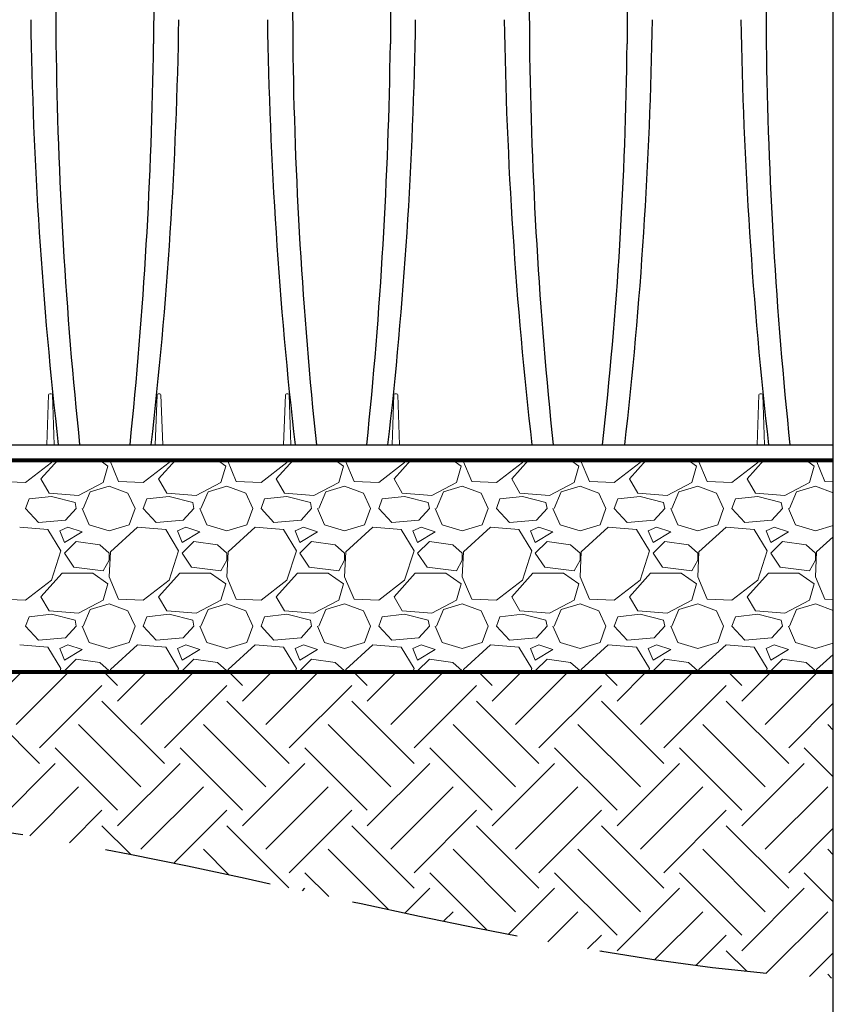
# Paper-space layout 'Layout1' of a CAD drawing. Units: inches. Extents: x 0 to 35.4, y -1.1 to 23.5.
# Drawn here: x 14.8 to 16.1, y 18.3 to 19.8 of the extents above; entities that cross this region are included whole.
import ezdxf

# ---------------------------------------------------------------- set-up
doc = ezdxf.new("R2010")
doc.units = ezdxf.units.IN
doc.header["$MEASUREMENT"] = 0
doc.linetypes.add('HIDDEN', pattern=[0.375, 0.25, -0.125])
doc.layers.add('0-BEDDING', color=7, linetype='Continuous', lineweight=5)
doc.layers.add('0-HATCH BORDERS', color=7, linetype='Continuous', lineweight=80)
doc.layers.add('0-EARTH', color=36, linetype='Continuous')
doc.layers.add('45in Chamber', color=7, linetype='Continuous')
doc.layers.add('Viewport', color=3, linetype='HIDDEN', plot=False)

psp = doc.layouts.get("Layout1")

# ---------------------------------------------------------------- linework, layer by layer
at = {"layer": '0-BEDDING', "linetype": 'Continuous'}
for p, q in [((14.8557571, 19.1240651), (14.8942571, 19.1538151)), ((14.8785071, 19.1293151), (14.9034743, 19.1570565)), ((14.8942571, 19.1538151), (14.8952944, 19.1570565)), ((14.9659917, 19.1570565), (14.9782571, 19.1485651)), ((14.9808528, 19.1570565), (14.9940071, 19.1258152)), ((15.0307571, 19.1240651), (15.0692571, 19.1538151)), ((15.0535071, 19.1293151), (15.0784743, 19.1570565)), ((15.0692571, 19.1538151), (15.0702944, 19.1570565)), ((15.1409917, 19.1570565), (15.1532571, 19.1485651)), ((15.1558528, 19.1570565), (15.1690071, 19.1258152)), ((15.2057571, 19.1240651), (15.2442571, 19.1538151)), ((15.2285071, 19.1293151), (15.2534743, 19.1570565)), ((15.2442571, 19.1538151), (15.2452944, 19.1570565)), ((15.3159917, 19.1570565), (15.3282571, 19.1485651)), ((15.3308528, 19.1570565), (15.3440071, 19.1258152)), ((15.3807571, 19.1240651), (15.4192571, 19.1538151)), ((15.4035071, 19.1293151), (15.4284743, 19.1570565)), ((15.4192571, 19.1538151), (15.4202944, 19.1570565)), ((15.4909917, 19.1570565), (15.5032571, 19.1485651)), ((15.5058528, 19.1570565), (15.5190071, 19.1258152)), ((15.5557571, 19.1240651), (15.5942571, 19.1538151)), ((15.5785071, 19.1293151), (15.6034743, 19.1570565)), ((15.5942571, 19.1538151), (15.5952944, 19.1570565)), ((15.6659917, 19.1570565), (15.6782571, 19.1485651)), ((15.6808528, 19.1570565), (15.6940071, 19.1258152)), ((15.7307571, 19.1240651), (15.7692571, 19.1538151)), ((15.7535071, 19.1293151), (15.7784743, 19.1570565)), ((15.7692571, 19.1538151), (15.7702944, 19.1570565)), ((15.8409917, 19.1570565), (15.8532571, 19.1485651)), ((15.8558528, 19.1570565), (15.8690071, 19.1258152)), ((15.9057571, 19.1240651), (15.9442571, 19.1538151)), ((15.9285071, 19.1293151), (15.9534743, 19.1570565)), ((15.9442571, 19.1538151), (15.9452944, 19.1570565)), ((16.0159917, 19.1570565), (16.0282571, 19.1485651)), ((16.0308528, 19.1570565), (16.0440071, 19.1258152)), ((14.9782571, 19.1485651), (14.9712571, 19.1240651)), ((15.1532571, 19.1485651), (15.1462571, 19.1240651)), ((15.3282571, 19.1485651), (15.3212571, 19.1240651)), ((15.5032571, 19.1485651), (15.4962571, 19.1240651)), ((15.6782571, 19.1485651), (15.6712571, 19.1240651)), ((15.8532571, 19.1485651), (15.8462571, 19.1240651)), ((16.0282571, 19.1485651), (16.0212571, 19.1240651)), ((14.8190071, 19.1258151), (14.8557571, 19.1240651)), ((14.8907571, 19.1083151), (14.8785071, 19.129315)), ((14.9712571, 19.1240652), (14.9345071, 19.1048152)), ((14.9940071, 19.1258151), (15.0307571, 19.1240651)), ((15.0657571, 19.1083151), (15.0535071, 19.129315)), ((15.1462571, 19.1240652), (15.1095071, 19.1048152)), ((15.1690071, 19.1258151), (15.2057571, 19.1240651)), ((15.2407571, 19.1083151), (15.2285071, 19.129315)), ((15.3212571, 19.1240652), (15.2845071, 19.1048152)), ((15.3440071, 19.1258151), (15.3807571, 19.1240651)), ((15.4157571, 19.1083151), (15.4035071, 19.129315)), ((15.4962571, 19.1240652), (15.4595071, 19.1048152)), ((15.5190071, 19.1258151), (15.5557571, 19.1240651)), ((15.5907571, 19.1083151), (15.5785071, 19.129315)), ((15.6712571, 19.1240652), (15.6345071, 19.1048152)), ((15.6940071, 19.1258151), (15.7307571, 19.1240651)), ((15.7657571, 19.1083151), (15.7535071, 19.129315)), ((15.8462571, 19.1240652), (15.8095071, 19.1048152)), ((15.8690071, 19.1258151), (15.9057571, 19.1240651)), ((15.9407571, 19.1083151), (15.9285071, 19.129315)), ((16.0212571, 19.1240652), (15.9845071, 19.1048152)), ((16.0440071, 19.1258151), (16.0565155, 19.1252195)), ((14.9345071, 19.1048151), (14.890757, 19.1083151)), ((14.9415071, 19.0855651), (14.9520071, 19.110065)), ((14.9520071, 19.1100651), (14.9800072, 19.1188151)), ((14.9800071, 19.1188151), (15.0080071, 19.1083151)), ((15.0080071, 19.1083151), (15.0185071, 19.0855651)), ((15.1095071, 19.1048151), (15.065757, 19.1083151)), ((15.1165071, 19.0855651), (15.1270071, 19.110065)), ((15.1270071, 19.1100651), (15.1550072, 19.1188151)), ((15.1550071, 19.1188151), (15.1830071, 19.1083151)), ((15.1830071, 19.1083151), (15.1935071, 19.0855651)), ((15.2845071, 19.1048151), (15.240757, 19.1083151)), ((15.2915071, 19.0855651), (15.3020071, 19.110065)), ((15.3020071, 19.1100651), (15.3300072, 19.1188151)), ((15.3300071, 19.1188151), (15.3580071, 19.1083151)), ((15.3580071, 19.1083151), (15.3685071, 19.0855651)), ((15.4595071, 19.1048151), (15.415757, 19.1083151)), ((15.4665071, 19.0855651), (15.4770071, 19.110065)), ((15.4770071, 19.1100651), (15.5050072, 19.1188151)), ((15.5050071, 19.1188151), (15.5330071, 19.1083151)), ((15.5330071, 19.1083151), (15.5435071, 19.0855651)), ((15.6345071, 19.1048151), (15.590757, 19.1083151)), ((15.6415071, 19.0855651), (15.6520071, 19.110065)), ((15.6520071, 19.1100651), (15.6800072, 19.1188151)), ((15.6800071, 19.1188151), (15.7080071, 19.1083151)), ((15.7080071, 19.1083151), (15.7185071, 19.0855651)), ((15.8095071, 19.1048151), (15.765757, 19.1083151)), ((15.8165071, 19.0855651), (15.8270071, 19.110065)), ((15.8270071, 19.1100651), (15.8550072, 19.1188151)), ((15.8550071, 19.1188151), (15.8830071, 19.1083151)), ((15.8830071, 19.1083151), (15.8935071, 19.0855651)), ((15.9845071, 19.1048151), (15.940757, 19.1083151)), ((15.9915071, 19.0855651), (16.0020071, 19.110065)), ((16.0020071, 19.1100651), (16.0300072, 19.1188151)), ((16.0300071, 19.1188151), (16.0565155, 19.1088745)), ((14.8557571, 19.0855651), (14.8610071, 19.0995651)), ((14.8942571, 19.1030651), (14.861007, 19.0995651)), ((14.9292571, 19.0943151), (14.8942571, 19.1030651)), ((14.9310071, 19.0855651), (14.9292571, 19.0943151)), ((15.0307571, 19.0855651), (15.0360071, 19.0995651)), ((15.0692571, 19.1030651), (15.036007, 19.0995651)), ((15.1042571, 19.0943151), (15.0692571, 19.1030651)), ((15.1060071, 19.0855651), (15.1042571, 19.0943151)), ((15.2057571, 19.0855651), (15.2110071, 19.0995651)), ((15.2442571, 19.1030651), (15.211007, 19.0995651)), ((15.2792571, 19.0943151), (15.2442571, 19.1030651)), ((15.2810071, 19.0855651), (15.2792571, 19.0943151)), ((15.3807571, 19.0855651), (15.3860071, 19.0995651)), ((15.4192571, 19.1030651), (15.386007, 19.0995651)), ((15.4542571, 19.0943151), (15.4192571, 19.1030651)), ((15.4560071, 19.0855651), (15.4542571, 19.0943151)), ((15.5557571, 19.0855651), (15.5610071, 19.0995651)), ((15.5942571, 19.1030651), (15.561007, 19.0995651)), ((15.6292571, 19.0943151), (15.5942571, 19.1030651)), ((15.6310071, 19.0855651), (15.6292571, 19.0943151)), ((15.7307571, 19.0855651), (15.7360071, 19.0995651)), ((15.7692571, 19.1030651), (15.736007, 19.0995651)), ((15.8042571, 19.0943151), (15.7692571, 19.1030651)), ((15.8060071, 19.0855651), (15.8042571, 19.0943151)), ((15.9057571, 19.0855651), (15.9110071, 19.0995651)), ((15.9442571, 19.1030651), (15.911007, 19.0995651)), ((15.9792571, 19.0943151), (15.9442571, 19.1030651)), ((15.9810071, 19.0855651), (15.9792571, 19.0943151)), ((14.8750071, 19.0645651), (14.8557571, 19.0855651)), ((14.9310071, 19.0855651), (14.9152571, 19.0680651)), ((14.9397571, 19.0855651), (14.9502571, 19.0610652)), ((15.0097571, 19.0610651), (15.0185071, 19.0855652)), ((15.0500071, 19.0645651), (15.0307571, 19.0855651)), ((15.1060071, 19.0855651), (15.0902571, 19.0680651)), ((15.1147571, 19.0855651), (15.1252571, 19.0610652)), ((15.1847571, 19.0610651), (15.1935071, 19.0855652)), ((15.2250071, 19.0645651), (15.2057571, 19.0855651)), ((15.2810071, 19.0855651), (15.2652571, 19.0680651)), ((15.2897571, 19.0855651), (15.3002571, 19.0610652)), ((15.3597571, 19.0610651), (15.3685071, 19.0855652)), ((15.4000071, 19.0645651), (15.3807571, 19.0855651)), ((15.4560071, 19.0855651), (15.4402571, 19.0680651)), ((15.4647571, 19.0855651), (15.4752571, 19.0610652)), ((15.5347571, 19.0610651), (15.5435071, 19.0855652)), ((15.5750071, 19.0645651), (15.5557571, 19.0855651)), ((15.6310071, 19.0855651), (15.6152571, 19.0680651)), ((15.6397571, 19.0855651), (15.6502571, 19.0610652)), ((15.7097571, 19.0610651), (15.7185071, 19.0855652)), ((15.7500071, 19.0645651), (15.7307571, 19.0855651)), ((15.8060071, 19.0855651), (15.7902571, 19.0680651)), ((15.8147571, 19.0855651), (15.8252571, 19.0610652)), ((15.8847571, 19.0610651), (15.8935071, 19.0855652)), ((15.9250071, 19.0645651), (15.9057571, 19.0855651)), ((15.9810071, 19.0855651), (15.9652571, 19.0680651)), ((15.9897571, 19.0855651), (16.0002571, 19.0610652)), ((14.9152571, 19.0680651), (14.8750071, 19.0645651)), ((15.0902571, 19.0680651), (15.0500071, 19.0645651)), ((15.2652571, 19.0680651), (15.2250071, 19.0645651)), ((15.4402571, 19.0680651), (15.4000071, 19.0645651)), ((15.6152571, 19.0680651), (15.5750071, 19.0645651)), ((15.7902571, 19.0680651), (15.7500071, 19.0645651)), ((15.9652571, 19.0680651), (15.9250071, 19.0645651)), ((14.8890071, 19.0540651), (14.8470071, 19.0575651)), ((14.9082571, 19.0225651), (14.8890071, 19.0540651)), ((14.9187571, 19.0575651), (14.906507, 19.0523151)), ((14.9065071, 19.0523151), (14.9135071, 19.0348152)), ((14.9135071, 19.0348151), (14.9397572, 19.0505651)), ((14.9397571, 19.0505651), (14.9187571, 19.0575651)), ((14.9502571, 19.0610651), (14.980007, 19.0523151)), ((14.9800071, 19.0523151), (15.009757, 19.0610651)), ((15.022007, 19.0575652), (14.981757, 19.0208152)), ((15.0640071, 19.0540651), (15.0220071, 19.0575651)), ((15.0832571, 19.0225651), (15.0640071, 19.0540651)), ((15.0937571, 19.0575651), (15.081507, 19.0523151)), ((15.0815071, 19.0523151), (15.0885071, 19.0348152)), ((15.0885071, 19.0348151), (15.1147572, 19.0505651)), ((15.1147571, 19.0505651), (15.0937571, 19.0575651)), ((15.1252571, 19.0610651), (15.155007, 19.0523151)), ((15.1550071, 19.0523151), (15.184757, 19.0610651)), ((15.197007, 19.0575652), (15.156757, 19.0208152)), ((15.2390071, 19.0540651), (15.1970071, 19.0575651)), ((15.2582571, 19.0225651), (15.2390071, 19.0540651)), ((15.2687571, 19.0575651), (15.256507, 19.0523151)), ((15.2565071, 19.0523151), (15.2635071, 19.0348152)), ((15.2635071, 19.0348151), (15.2897572, 19.0505651)), ((15.2897571, 19.0505651), (15.2687571, 19.0575651)), ((15.3002571, 19.0610651), (15.330007, 19.0523151)), ((15.3300071, 19.0523151), (15.359757, 19.0610651)), ((15.372007, 19.0575652), (15.331757, 19.0208152)), ((15.4140071, 19.0540651), (15.3720071, 19.0575651)), ((15.4332571, 19.0225651), (15.4140071, 19.0540651)), ((15.4437571, 19.0575651), (15.431507, 19.0523151)), ((15.4315071, 19.0523151), (15.4385071, 19.0348152)), ((15.4385071, 19.0348151), (15.4647572, 19.0505651)), ((15.4647571, 19.0505651), (15.4437571, 19.0575651)), ((15.4752571, 19.0610651), (15.505007, 19.0523151)), ((15.5050071, 19.0523151), (15.534757, 19.0610651)), ((15.547007, 19.0575652), (15.506757, 19.0208152)), ((15.5890071, 19.0540651), (15.5470071, 19.0575651)), ((15.6082571, 19.0225651), (15.5890071, 19.0540651)), ((15.6187571, 19.0575651), (15.606507, 19.0523151)), ((15.6065071, 19.0523151), (15.6135071, 19.0348152)), ((15.6135071, 19.0348151), (15.6397572, 19.0505651)), ((15.6397571, 19.0505651), (15.6187571, 19.0575651)), ((15.6502571, 19.0610651), (15.680007, 19.0523151)), ((15.6800071, 19.0523151), (15.709757, 19.0610651)), ((15.722007, 19.0575652), (15.681757, 19.0208152)), ((15.7640071, 19.0540651), (15.7220071, 19.0575651)), ((15.7832571, 19.0225651), (15.7640071, 19.0540651)), ((15.7937571, 19.0575651), (15.781507, 19.0523151)), ((15.7815071, 19.0523151), (15.7885071, 19.0348152)), ((15.7885071, 19.0348151), (15.8147572, 19.0505651)), ((15.8147571, 19.0505651), (15.7937571, 19.0575651)), ((15.8252571, 19.0610651), (15.855007, 19.0523151)), ((15.8550071, 19.0523151), (15.884757, 19.0610651)), ((15.897007, 19.0575652), (15.856757, 19.0208152)), ((15.9390071, 19.0540651), (15.8970071, 19.0575651)), ((15.9582571, 19.0225651), (15.9390071, 19.0540651)), ((15.9687571, 19.0575651), (15.956507, 19.0523151)), ((15.9565071, 19.0523151), (15.9635071, 19.0348152)), ((15.9635071, 19.0348151), (15.9897572, 19.0505651)), ((15.9897571, 19.0505651), (15.9687571, 19.0575651)), ((16.0002571, 19.0610651), (16.030007, 19.0523151)), ((16.0300071, 19.0523151), (16.0565155, 19.0601117)), ((14.9310071, 19.0365651), (14.9135071, 19.0190651)), ((14.9660071, 19.0313151), (14.9310072, 19.0365651)), ((15.1060071, 19.0365651), (15.0885071, 19.0190651)), ((15.1410071, 19.0313151), (15.1060072, 19.0365651)), ((15.2810071, 19.0365651), (15.2635071, 19.0190651)), ((15.3160071, 19.0313151), (15.2810072, 19.0365651)), ((15.4560071, 19.0365651), (15.4385071, 19.0190651)), ((15.4910071, 19.0313151), (15.4560072, 19.0365651)), ((15.6310071, 19.0365651), (15.6135071, 19.0190651)), ((15.6660071, 19.0313151), (15.6310072, 19.0365651)), ((15.8060071, 19.0365651), (15.7885071, 19.0190651)), ((15.8410071, 19.0313151), (15.8060072, 19.0365651)), ((15.9810071, 19.0365651), (15.9635071, 19.0190651)), ((16.0160071, 19.0313151), (15.9810072, 19.0365651)), ((16.0565155, 19.0434208), (16.031757, 19.0208152)), ((14.8942571, 18.9788151), (14.9082571, 19.0225651)), ((14.9135071, 19.0190651), (14.9275071, 18.9980651)), ((14.9800071, 19.0190651), (14.9660072, 19.0313151)), ((14.9817571, 19.0208151), (14.9800071, 18.9840651)), ((14.9800071, 19.0085651), (14.9800071, 19.0190651)), ((15.0692571, 18.9788151), (15.0832571, 19.0225651)), ((15.0885071, 19.0190651), (15.1025071, 18.9980651)), ((15.1550071, 19.0190651), (15.1410072, 19.0313151)), ((15.1567571, 19.0208151), (15.1550071, 18.9840651)), ((15.1550071, 19.0085651), (15.1550071, 19.0190651)), ((15.2442571, 18.9788151), (15.2582571, 19.0225651)), ((15.2635071, 19.0190651), (15.2775071, 18.9980651)), ((15.3300071, 19.0190651), (15.3160072, 19.0313151)), ((15.3317571, 19.0208151), (15.3300071, 18.9840651)), ((15.3300071, 19.0085651), (15.3300071, 19.0190651)), ((15.4192571, 18.9788151), (15.4332571, 19.0225651)), ((15.4385071, 19.0190651), (15.4525071, 18.9980651)), ((15.5050071, 19.0190651), (15.4910072, 19.0313151)), ((15.5067571, 19.0208151), (15.5050071, 18.9840651)), ((15.5050071, 19.0085651), (15.5050071, 19.0190651)), ((15.5942571, 18.9788151), (15.6082571, 19.0225651)), ((15.6135071, 19.0190651), (15.6275071, 18.9980651)), ((15.6800071, 19.0190651), (15.6660072, 19.0313151)), ((15.6817571, 19.0208151), (15.6800071, 18.9840651)), ((15.6800071, 19.0085651), (15.6800071, 19.0190651)), ((15.7692571, 18.9788151), (15.7832571, 19.0225651)), ((15.7885071, 19.0190651), (15.8025071, 18.9980651)), ((15.8550071, 19.0190651), (15.8410072, 19.0313151)), ((15.8567571, 19.0208151), (15.8550071, 18.9840651)), ((15.8550071, 19.0085651), (15.8550071, 19.0190651)), ((15.9442571, 18.9788151), (15.9582571, 19.0225651)), ((15.9635071, 19.0190651), (15.9775071, 18.9980651)), ((16.0300071, 19.0190651), (16.0160072, 19.0313151)), ((16.0317571, 19.0208151), (16.0300071, 18.9840651)), ((16.0300071, 19.0085651), (16.0300071, 19.0190651)), ((14.9712571, 18.9928151), (14.9800071, 19.0085651)), ((15.1462571, 18.9928151), (15.1550071, 19.0085651)), ((15.3212571, 18.9928151), (15.3300071, 19.0085651)), ((15.4962571, 18.9928151), (15.5050071, 19.0085651)), ((15.6712571, 18.9928151), (15.6800071, 19.0085651)), ((15.8462571, 18.9928151), (15.8550071, 19.0085651)), ((16.0212571, 18.9928151), (16.0300071, 19.0085651)), ((14.9275071, 18.9980651), (14.9712572, 18.9928151)), ((15.1025071, 18.9980651), (15.1462572, 18.9928151)), ((15.2775071, 18.9980651), (15.3212572, 18.9928151)), ((15.4525071, 18.9980651), (15.4962572, 18.9928151)), ((15.6275071, 18.9980651), (15.6712572, 18.9928151)), ((15.8025071, 18.9980651), (15.8462572, 18.9928151)), ((15.9775071, 18.9980651), (16.0212572, 18.9928151)), ((14.8557571, 18.9490651), (14.8942571, 18.9788151)), ((14.8785071, 18.9543151), (14.910007, 18.989315)), ((14.9100071, 18.9893151), (14.9555071, 18.9893151)), ((14.9555071, 18.9893151), (14.9782571, 18.9735651)), ((14.9800071, 18.9840651), (14.9940071, 18.9508152)), ((15.0307571, 18.9490651), (15.0692571, 18.9788151)), ((15.0535071, 18.9543151), (15.085007, 18.989315)), ((15.0850071, 18.9893151), (15.1305071, 18.9893151)), ((15.1305071, 18.9893151), (15.1532571, 18.9735651)), ((15.1550071, 18.9840651), (15.1690071, 18.9508152)), ((15.2057571, 18.9490651), (15.2442571, 18.9788151)), ((15.2285071, 18.9543151), (15.260007, 18.989315)), ((15.2600071, 18.9893151), (15.3055071, 18.9893151)), ((15.3055071, 18.9893151), (15.3282571, 18.9735651)), ((15.3300071, 18.9840651), (15.3440071, 18.9508152)), ((15.3807571, 18.9490651), (15.4192571, 18.9788151)), ((15.4035071, 18.9543151), (15.435007, 18.989315)), ((15.4350071, 18.9893151), (15.4805071, 18.9893151)), ((15.4805071, 18.9893151), (15.5032571, 18.9735651)), ((15.5050071, 18.9840651), (15.5190071, 18.9508152)), ((15.5557571, 18.9490651), (15.5942571, 18.9788151)), ((15.5785071, 18.9543151), (15.610007, 18.989315)), ((15.6100071, 18.9893151), (15.6555071, 18.9893151)), ((15.6555071, 18.9893151), (15.6782571, 18.9735651)), ((15.6800071, 18.9840651), (15.6940071, 18.9508152)), ((15.7307571, 18.9490651), (15.7692571, 18.9788151)), ((15.7535071, 18.9543151), (15.785007, 18.989315)), ((15.7850071, 18.9893151), (15.8305071, 18.9893151)), ((15.8305071, 18.9893151), (15.8532571, 18.9735651)), ((15.8550071, 18.9840651), (15.8690071, 18.9508152)), ((15.9057571, 18.9490651), (15.9442571, 18.9788151)), ((15.9285071, 18.9543151), (15.960007, 18.989315)), ((15.9600071, 18.9893151), (16.0055071, 18.9893151)), ((16.0055071, 18.9893151), (16.0282571, 18.9735651)), ((16.0300071, 18.9840651), (16.0440071, 18.9508152)), ((14.9782571, 18.9735651), (14.9712571, 18.9490651)), ((15.1532571, 18.9735651), (15.1462571, 18.9490651)), ((15.3282571, 18.9735651), (15.3212571, 18.9490651)), ((15.5032571, 18.9735651), (15.4962571, 18.9490651)), ((15.6782571, 18.9735651), (15.6712571, 18.9490651)), ((15.8532571, 18.9735651), (15.8462571, 18.9490651)), ((16.0282571, 18.9735651), (16.0212571, 18.9490651)), ((14.8190071, 18.9508151), (14.8557571, 18.9490651)), ((14.8907571, 18.9333151), (14.8785071, 18.954315)), ((14.9712571, 18.9490652), (14.9345071, 18.9298152)), ((14.9940071, 18.9508151), (15.0307571, 18.9490651)), ((15.0657571, 18.9333151), (15.0535071, 18.954315)), ((15.1462571, 18.9490652), (15.1095071, 18.9298152)), ((15.1690071, 18.9508151), (15.2057571, 18.9490651)), ((15.2407571, 18.9333151), (15.2285071, 18.954315)), ((15.3212571, 18.9490652), (15.2845071, 18.9298152)), ((15.3440071, 18.9508151), (15.3807571, 18.9490651)), ((15.4157571, 18.9333151), (15.4035071, 18.954315)), ((15.4962571, 18.9490652), (15.4595071, 18.9298152)), ((15.5190071, 18.9508151), (15.5557571, 18.9490651)), ((15.5907571, 18.9333151), (15.5785071, 18.954315)), ((15.6712571, 18.9490652), (15.6345071, 18.9298152)), ((15.6940071, 18.9508151), (15.7307571, 18.9490651)), ((15.7657571, 18.9333151), (15.7535071, 18.954315)), ((15.8462571, 18.9490652), (15.8095071, 18.9298152)), ((15.8690071, 18.9508151), (15.9057571, 18.9490651)), ((15.9407571, 18.9333151), (15.9285071, 18.954315)), ((16.0212571, 18.9490652), (15.9845071, 18.9298152)), ((16.0440071, 18.9508151), (16.0565155, 18.9502195)), ((14.9345071, 18.9298151), (14.890757, 18.9333151)), ((14.9415071, 18.9105651), (14.9520071, 18.935065)), ((14.9520071, 18.9350651), (14.9800072, 18.9438151)), ((14.9800071, 18.9438151), (15.0080071, 18.9333151)), ((15.0080071, 18.9333151), (15.0185071, 18.9105651)), ((15.1095071, 18.9298151), (15.065757, 18.9333151)), ((15.1165071, 18.9105651), (15.1270071, 18.935065)), ((15.1270071, 18.9350651), (15.1550072, 18.9438151)), ((15.1550071, 18.9438151), (15.1830071, 18.9333151)), ((15.1830071, 18.9333151), (15.1935071, 18.9105651)), ((15.2845071, 18.9298151), (15.240757, 18.9333151)), ((15.2915071, 18.9105651), (15.3020071, 18.935065)), ((15.3020071, 18.9350651), (15.3300072, 18.9438151)), ((15.3300071, 18.9438151), (15.3580071, 18.9333151)), ((15.3580071, 18.9333151), (15.3685071, 18.9105651)), ((15.4595071, 18.9298151), (15.415757, 18.9333151)), ((15.4665071, 18.9105651), (15.4770071, 18.935065)), ((15.4770071, 18.9350651), (15.5050072, 18.9438151)), ((15.5050071, 18.9438151), (15.5330071, 18.9333151)), ((15.5330071, 18.9333151), (15.5435071, 18.9105651)), ((15.6345071, 18.9298151), (15.590757, 18.9333151)), ((15.6415071, 18.9105651), (15.6520071, 18.935065)), ((15.6520071, 18.9350651), (15.6800072, 18.9438151)), ((15.6800071, 18.9438151), (15.7080071, 18.9333151)), ((15.7080071, 18.9333151), (15.7185071, 18.9105651)), ((15.8095071, 18.9298151), (15.765757, 18.9333151)), ((15.8165071, 18.9105651), (15.8270071, 18.935065)), ((15.8270071, 18.9350651), (15.8550072, 18.9438151)), ((15.8550071, 18.9438151), (15.8830071, 18.9333151)), ((15.8830071, 18.9333151), (15.8935071, 18.9105651)), ((15.9845071, 18.9298151), (15.940757, 18.9333151)), ((15.9915071, 18.9105651), (16.0020071, 18.935065)), ((16.0020071, 18.9350651), (16.0300072, 18.9438151)), ((16.0300071, 18.9438151), (16.0565155, 18.9338745)), ((14.8557571, 18.9105651), (14.8610071, 18.9245651)), ((14.8942571, 18.9280651), (14.861007, 18.9245651)), ((14.9292571, 18.9193151), (14.8942571, 18.9280651)), ((14.9310071, 18.9105651), (14.9292571, 18.9193151)), ((15.0307571, 18.9105651), (15.0360071, 18.9245651)), ((15.0692571, 18.9280651), (15.036007, 18.9245651)), ((15.1042571, 18.9193151), (15.0692571, 18.9280651)), ((15.1060071, 18.9105651), (15.1042571, 18.9193151)), ((15.2057571, 18.9105651), (15.2110071, 18.9245651)), ((15.2442571, 18.9280651), (15.211007, 18.9245651)), ((15.2792571, 18.9193151), (15.2442571, 18.9280651)), ((15.2810071, 18.9105651), (15.2792571, 18.9193151)), ((15.3807571, 18.9105651), (15.3860071, 18.9245651)), ((15.4192571, 18.9280651), (15.386007, 18.9245651)), ((15.4542571, 18.9193151), (15.4192571, 18.9280651)), ((15.4560071, 18.9105651), (15.4542571, 18.9193151)), ((15.5557571, 18.9105651), (15.5610071, 18.9245651)), ((15.5942571, 18.9280651), (15.561007, 18.9245651)), ((15.6292571, 18.9193151), (15.5942571, 18.9280651)), ((15.6310071, 18.9105651), (15.6292571, 18.9193151)), ((15.7307571, 18.9105651), (15.7360071, 18.9245651)), ((15.7692571, 18.9280651), (15.736007, 18.9245651)), ((15.8042571, 18.9193151), (15.7692571, 18.9280651)), ((15.8060071, 18.9105651), (15.8042571, 18.9193151)), ((15.9057571, 18.9105651), (15.9110071, 18.9245651)), ((15.9442571, 18.9280651), (15.911007, 18.9245651)), ((15.9792571, 18.9193151), (15.9442571, 18.9280651)), ((15.9810071, 18.9105651), (15.9792571, 18.9193151)), ((14.8750071, 18.8895651), (14.8557571, 18.9105651)), ((14.9310071, 18.9105651), (14.9152571, 18.8930651)), ((14.9397571, 18.9105651), (14.9502571, 18.8860652)), ((15.0097571, 18.8860651), (15.0185071, 18.9105652)), ((15.0500071, 18.8895651), (15.0307571, 18.9105651)), ((15.1060071, 18.9105651), (15.0902571, 18.8930651)), ((15.1147571, 18.9105651), (15.1252571, 18.8860652)), ((15.1847571, 18.8860651), (15.1935071, 18.9105652)), ((15.2250071, 18.8895651), (15.2057571, 18.9105651)), ((15.2810071, 18.9105651), (15.2652571, 18.8930651)), ((15.2897571, 18.9105651), (15.3002571, 18.8860652)), ((15.3597571, 18.8860651), (15.3685071, 18.9105652)), ((15.4000071, 18.8895651), (15.3807571, 18.9105651)), ((15.4560071, 18.9105651), (15.4402571, 18.8930651)), ((15.4647571, 18.9105651), (15.4752571, 18.8860652)), ((15.5347571, 18.8860651), (15.5435071, 18.9105652)), ((15.5750071, 18.8895651), (15.5557571, 18.9105651)), ((15.6310071, 18.9105651), (15.6152571, 18.8930651)), ((15.6397571, 18.9105651), (15.6502571, 18.8860652)), ((15.7097571, 18.8860651), (15.7185071, 18.9105652)), ((15.7500071, 18.8895651), (15.7307571, 18.9105651)), ((15.8060071, 18.9105651), (15.7902571, 18.8930651)), ((15.8147571, 18.9105651), (15.8252571, 18.8860652)), ((15.8847571, 18.8860651), (15.8935071, 18.9105652)), ((15.9250071, 18.8895651), (15.9057571, 18.9105651)), ((15.9810071, 18.9105651), (15.9652571, 18.8930651)), ((15.9897571, 18.9105651), (16.0002571, 18.8860652)), ((14.9152571, 18.8930651), (14.8750071, 18.8895651)), ((15.0902571, 18.8930651), (15.0500071, 18.8895651)), ((15.2652571, 18.8930651), (15.2250071, 18.8895651)), ((15.4402571, 18.8930651), (15.4000071, 18.8895651)), ((15.6152571, 18.8930651), (15.5750071, 18.8895651)), ((15.7902571, 18.8930651), (15.7500071, 18.8895651)), ((15.9652571, 18.8930651), (15.9250071, 18.8895651)), ((14.8890071, 18.8790651), (14.8470071, 18.8825651)), ((14.9082571, 18.8475651), (14.8890071, 18.8790651)), ((14.9187571, 18.8825651), (14.906507, 18.8773151)), ((14.9065071, 18.8773151), (14.9135071, 18.8598152)), ((14.9135071, 18.8598151), (14.9397572, 18.8755651)), ((14.9397571, 18.8755651), (14.9187571, 18.8825651)), ((14.9502571, 18.8860651), (14.980007, 18.8773151)), ((14.9800071, 18.8773151), (15.009757, 18.8860651)), ((15.022007, 18.8825652), (14.981757, 18.8458152)), ((15.0640071, 18.8790651), (15.0220071, 18.8825651)), ((15.0832571, 18.8475651), (15.0640071, 18.8790651)), ((15.0937571, 18.8825651), (15.081507, 18.8773151)), ((15.0815071, 18.8773151), (15.0885071, 18.8598152)), ((15.0885071, 18.8598151), (15.1147572, 18.8755651)), ((15.1147571, 18.8755651), (15.0937571, 18.8825651)), ((15.1252571, 18.8860651), (15.155007, 18.8773151)), ((15.1550071, 18.8773151), (15.184757, 18.8860651)), ((15.197007, 18.8825652), (15.156757, 18.8458152)), ((15.2390071, 18.8790651), (15.1970071, 18.8825651)), ((15.2582571, 18.8475651), (15.2390071, 18.8790651)), ((15.2687571, 18.8825651), (15.256507, 18.8773151)), ((15.2565071, 18.8773151), (15.2635071, 18.8598152)), ((15.2635071, 18.8598151), (15.2897572, 18.8755651)), ((15.2897571, 18.8755651), (15.2687571, 18.8825651)), ((15.3002571, 18.8860651), (15.330007, 18.8773151)), ((15.3300071, 18.8773151), (15.359757, 18.8860651)), ((15.372007, 18.8825652), (15.331757, 18.8458152)), ((15.4140071, 18.8790651), (15.3720071, 18.8825651)), ((15.4332571, 18.8475651), (15.4140071, 18.8790651)), ((15.4437571, 18.8825651), (15.431507, 18.8773151)), ((15.4315071, 18.8773151), (15.4385071, 18.8598152)), ((15.4385071, 18.8598151), (15.4647572, 18.8755651)), ((15.4647571, 18.8755651), (15.4437571, 18.8825651)), ((15.4752571, 18.8860651), (15.505007, 18.8773151)), ((15.5050071, 18.8773151), (15.534757, 18.8860651)), ((15.547007, 18.8825652), (15.506757, 18.8458152)), ((15.5890071, 18.8790651), (15.5470071, 18.8825651)), ((15.6082571, 18.8475651), (15.5890071, 18.8790651)), ((15.6187571, 18.8825651), (15.606507, 18.8773151)), ((15.6065071, 18.8773151), (15.6135071, 18.8598152)), ((15.6135071, 18.8598151), (15.6397572, 18.8755651)), ((15.6397571, 18.8755651), (15.6187571, 18.8825651)), ((15.6502571, 18.8860651), (15.680007, 18.8773151)), ((15.6800071, 18.8773151), (15.709757, 18.8860651)), ((15.722007, 18.8825652), (15.681757, 18.8458152)), ((15.7640071, 18.8790651), (15.7220071, 18.8825651)), ((15.7832571, 18.8475651), (15.7640071, 18.8790651)), ((15.7937571, 18.8825651), (15.781507, 18.8773151)), ((15.7815071, 18.8773151), (15.7885071, 18.8598152)), ((15.7885071, 18.8598151), (15.8147572, 18.8755651)), ((15.8147571, 18.8755651), (15.7937571, 18.8825651)), ((15.8252571, 18.8860651), (15.855007, 18.8773151)), ((15.8550071, 18.8773151), (15.884757, 18.8860651)), ((15.897007, 18.8825652), (15.856757, 18.8458152)), ((15.9390071, 18.8790651), (15.8970071, 18.8825651)), ((15.9582571, 18.8475651), (15.9390071, 18.8790651)), ((15.9687571, 18.8825651), (15.956507, 18.8773151)), ((15.9565071, 18.8773151), (15.9635071, 18.8598152)), ((15.9635071, 18.8598151), (15.9897572, 18.8755651)), ((15.9897571, 18.8755651), (15.9687571, 18.8825651)), ((16.0002571, 18.8860651), (16.030007, 18.8773151)), ((16.0300071, 18.8773151), (16.0565155, 18.8851117)), ((14.9310071, 18.8615651), (14.9135071, 18.8440651)), ((14.9660071, 18.8563151), (14.9310072, 18.8615651)), ((15.1060071, 18.8615651), (15.0885071, 18.8440651)), ((15.1410071, 18.8563151), (15.1060072, 18.8615651)), ((15.2810071, 18.8615651), (15.2635071, 18.8440651)), ((15.3160071, 18.8563151), (15.2810072, 18.8615651)), ((15.4560071, 18.8615651), (15.4385071, 18.8440651)), ((15.4910071, 18.8563151), (15.4560072, 18.8615651)), ((15.6310071, 18.8615651), (15.6135071, 18.8440651)), ((15.6660071, 18.8563151), (15.6310072, 18.8615651)), ((15.8060071, 18.8615651), (15.7885071, 18.8440651)), ((15.8410071, 18.8563151), (15.8060072, 18.8615651)), ((15.9810071, 18.8615651), (15.9635071, 18.8440651)), ((16.0160071, 18.8563151), (15.9810072, 18.8615651)), ((16.0565155, 18.8684208), (16.031757, 18.8458152)), ((14.9066714, 18.8426099), (14.9082571, 18.8475651)), ((14.9135071, 18.8440651), (14.9144772, 18.8426099)), ((14.9800071, 18.8440651), (14.9660072, 18.8563151)), ((14.9800071, 18.8426099), (14.9800071, 18.8440651)), ((14.9817571, 18.8458151), (14.9816044, 18.8426099)), ((15.0816714, 18.8426099), (15.0832571, 18.8475651)), ((15.0885071, 18.8440651), (15.0894772, 18.8426099)), ((15.1550071, 18.8440651), (15.1410072, 18.8563151)), ((15.1550071, 18.8426099), (15.1550071, 18.8440651)), ((15.1567571, 18.8458151), (15.1566044, 18.8426099)), ((15.2566714, 18.8426099), (15.2582571, 18.8475651)), ((15.2635071, 18.8440651), (15.2644772, 18.8426099)), ((15.3300071, 18.8440651), (15.3160072, 18.8563151)), ((15.3300071, 18.8426099), (15.3300071, 18.8440651)), ((15.3317571, 18.8458151), (15.3316044, 18.8426099)), ((15.4316714, 18.8426099), (15.4332571, 18.8475651)), ((15.4385071, 18.8440651), (15.4394772, 18.8426099)), ((15.5050071, 18.8440651), (15.4910072, 18.8563151)), ((15.5050071, 18.8426099), (15.5050071, 18.8440651)), ((15.5067571, 18.8458151), (15.5066044, 18.8426099)), ((15.6066714, 18.8426099), (15.6082571, 18.8475651)), ((15.6135071, 18.8440651), (15.6144772, 18.8426099)), ((15.6800071, 18.8440651), (15.6660072, 18.8563151)), ((15.6800071, 18.8426099), (15.6800071, 18.8440651)), ((15.6817571, 18.8458151), (15.6816044, 18.8426099)), ((15.7816714, 18.8426099), (15.7832571, 18.8475651)), ((15.7885071, 18.8440651), (15.7894772, 18.8426099)), ((15.8550071, 18.8440651), (15.8410072, 18.8563151)), ((15.8550071, 18.8426099), (15.8550071, 18.8440651)), ((15.8567571, 18.8458151), (15.8566044, 18.8426099)), ((15.9566714, 18.8426099), (15.9582571, 18.8475651)), ((15.9635071, 18.8440651), (15.9644772, 18.8426099)), ((16.0300071, 18.8440651), (16.0160072, 18.8563151)), ((16.0300071, 18.8426099), (16.0300071, 18.8440651)), ((16.0317571, 18.8458151), (16.0316044, 18.8426099))]:
    psp.add_line(p, q, dxfattribs=at)
at = {"layer": '0-EARTH', "linetype": 'Continuous'}
for p, q in [((14.8068957, 18.7990819), (14.8504237, 18.8426099)), ((14.8416986, 18.764279), (14.9200295, 18.8426099)), ((14.9925113, 18.8222839), (14.9721852, 18.8426099)), ((14.9925113, 18.7990819), (15.0360393, 18.8426099)), ((15.0273142, 18.764279), (15.1056451, 18.8426099)), ((15.1781268, 18.8222839), (15.1578007, 18.8426099)), ((15.1781268, 18.7990819), (15.2216548, 18.8426099)), ((15.2129297, 18.764279), (15.2912606, 18.8426099)), ((15.3637423, 18.8222839), (15.3434163, 18.8426099)), ((15.3637423, 18.7990819), (15.4072703, 18.8426099)), ((15.3985452, 18.764279), (15.4768761, 18.8426099)), ((15.5493579, 18.8222839), (15.5290318, 18.8426099)), ((15.5493579, 18.7990819), (15.5928858, 18.8426099)), ((15.5841608, 18.764279), (15.6624917, 18.8426099)), ((15.7349734, 18.8222839), (15.7146473, 18.8426099)), ((15.7349734, 18.7990819), (15.7785014, 18.8426099)), ((15.7697763, 18.764279), (15.8481072, 18.8426099)), ((15.9205889, 18.8222839), (15.9002629, 18.8426099)), ((15.9205889, 18.7990819), (15.9641169, 18.8426099)), ((15.9553918, 18.764279), (16.0337227, 18.8426099)), ((14.8765016, 18.7294761), (14.9693093, 18.8222839)), ((15.0621171, 18.7294761), (15.1549249, 18.8222839)), ((15.2477326, 18.7294761), (15.3405404, 18.8222839)), ((15.4333481, 18.7294761), (15.5261559, 18.8222839)), ((15.6189637, 18.7294761), (15.7117714, 18.8222839)), ((15.8045792, 18.7294761), (15.897387, 18.8222839)), ((14.8765016, 18.7062742), (14.7836938, 18.7990819)), ((15.0621171, 18.7062742), (14.9693093, 18.7990819)), ((15.2477326, 18.7062742), (15.1549249, 18.7990819)), ((15.4333481, 18.7062742), (15.3405404, 18.7990819)), ((15.6189637, 18.7062742), (15.5261559, 18.7990819)), ((15.8045792, 18.7062742), (15.7117714, 18.7990819)), ((15.9901947, 18.7062742), (15.897387, 18.7990819)), ((15.9901947, 18.7294761), (16.0565155, 18.7957968)), ((15.0273142, 18.6714713), (14.9345064, 18.764279)), ((15.2129297, 18.6714713), (15.1201219, 18.764279)), ((15.3985452, 18.6714713), (15.3057375, 18.764279)), ((15.5841608, 18.6714713), (15.491353, 18.764279)), ((15.7697763, 18.6714713), (15.6769685, 18.764279)), ((15.9553918, 18.6714713), (15.8625841, 18.764279)), ((16.0565155, 18.7559632), (16.0481996, 18.764279)), ((14.9925113, 18.6366683), (14.8997035, 18.7294761)), ((15.1781268, 18.6366683), (15.085319, 18.7294761)), ((15.3637423, 18.6366683), (15.2709346, 18.7294761)), ((15.5493579, 18.6366683), (15.4565501, 18.7294761)), ((15.7349734, 18.6366683), (15.6421656, 18.7294761)), ((15.9205889, 18.6366683), (15.8277812, 18.7294761)), ((16.0565155, 18.6863573), (16.0133967, 18.7294761)), ((14.8068957, 18.6134664), (14.8997035, 18.7062742)), ((14.9925113, 18.6134664), (15.085319, 18.7062742)), ((15.1781268, 18.6134664), (15.2709346, 18.7062742)), ((15.3637423, 18.6134664), (15.4565501, 18.7062742)), ((15.5493579, 18.6134664), (15.6421656, 18.7062742)), ((15.7349734, 18.6134664), (15.8277812, 18.7062742)), ((15.9205889, 18.6134664), (16.0133967, 18.7062742)), ((14.8618914, 18.5988562), (14.9345064, 18.6714713)), ((15.0273142, 18.5786635), (15.1201219, 18.6714713)), ((15.2129297, 18.5786635), (15.3057375, 18.6714713)), ((15.3985452, 18.5786635), (15.491353, 18.6714713)), ((15.5841608, 18.5786635), (15.6769685, 18.6714713)), ((15.7697763, 18.5786635), (15.8625841, 18.6714713)), ((15.9553918, 18.5786635), (16.0481996, 18.6714713)), ((14.9211194, 18.5884784), (14.9693093, 18.6366683)), ((15.0763283, 18.5580718), (15.1549249, 18.6366683)), ((15.2477326, 18.5438606), (15.3405404, 18.6366683)), ((15.4333481, 18.5438606), (15.5261559, 18.6366683)), ((15.6189637, 18.5438606), (15.7117714, 18.6366683)), ((15.8045792, 18.5438606), (15.897387, 18.6366683)), ((15.011537, 18.5712387), (14.9693093, 18.6134664)), ((15.2469222, 18.5214691), (15.1549249, 18.6134664)), ((15.4333481, 18.5206586), (15.3405404, 18.6134664)), ((15.6189637, 18.5206586), (15.5261559, 18.6134664)), ((15.8045792, 18.5206586), (15.7117714, 18.6134664)), ((15.9901947, 18.5206586), (15.897387, 18.6134664)), ((15.9901947, 18.5438606), (16.0565155, 18.6101813)), ((15.1579896, 18.5407958), (15.1201219, 18.5786635)), ((15.3952922, 18.4891088), (15.3057375, 18.5786635)), ((15.5841608, 18.4858557), (15.491353, 18.5786635)), ((15.7697763, 18.4858557), (15.6769685, 18.5786635)), ((15.9553918, 18.4858557), (15.8625841, 18.5786635)), ((16.0565155, 18.5703476), (16.0481996, 18.5786635)), ((15.3063421, 18.508453), (15.2709346, 18.5438606)), ((15.5418718, 18.4585389), (15.4565501, 18.5438606)), ((15.7349734, 18.4510528), (15.6421656, 18.5438606)), ((15.9205889, 18.4510528), (15.8277812, 18.5438606)), ((16.0565155, 18.5007418), (16.0133967, 18.5438606)), ((15.2672854, 18.5170095), (15.2709346, 18.5206586)), ((15.4197544, 18.4838629), (15.4565501, 18.5206586)), ((15.5737513, 18.4522443), (15.6421656, 18.5206586)), ((15.7349734, 18.4278509), (15.8277812, 18.5206586)), ((15.9205889, 18.4278509), (16.0133967, 18.5206586)), ((15.4772335, 18.4717362), (15.491353, 18.4858557)), ((15.632249, 18.4411362), (15.6769685, 18.4858557)), ((15.7913285, 18.4146002), (15.8625841, 18.4858557)), ((15.956884, 18.3945402), (16.0481996, 18.4858557)), ((15.6913133, 18.4305947), (15.7117714, 18.4510528)), ((15.8524977, 18.4061635), (15.897387, 18.4510528)), ((15.7126474, 18.4269749), (15.7117714, 18.4278509)), ((15.9278423, 18.3973955), (15.897387, 18.4278509)), ((16.0212669, 18.3893172), (16.0565155, 18.4245658)), ((16.0540138, 18.3872338), (16.0481996, 18.393048))]:
    psp.add_line(p, q, dxfattribs=at)
at = {"layer": '0-HATCH BORDERS'}
for p, q in [((12.5678358, 19.1570565), (16.0565155, 19.1570565)), ((12.5678358, 18.8426099), (16.0565155, 18.8426099))]:
    psp.add_line(p, q, dxfattribs=at)
at = {"layer": '45in Chamber'}
for p, q in [((14.8974324, 20.6130317), (14.9009134, 19.7762508)), ((15.0495232, 20.6130317), (15.0460422, 19.7762968)), ((15.2494011, 20.6130317), (15.2528821, 19.7762508)), ((15.4014919, 20.6130317), (15.398011, 19.7762968)), ((15.6013698, 20.6130317), (15.6048509, 19.7762508)), ((15.7534607, 20.6130317), (15.7499798, 19.7762968)), ((15.9533387, 20.6130317), (15.9568197, 19.7762508)), ((13.9790282, 19.180069), (16.0565155, 19.180069))]:
    psp.add_line(p, q, dxfattribs=at)
at = {"layer": '45in Chamber', "linetype": 'Continuous', "lineweight": 15}
for p, q in [((14.8873812, 19.180069), (14.8899745, 19.2543301)), ((14.8917234, 19.256019), (14.8940135, 19.256019)), ((14.8957624, 19.2543301), (14.8983557, 19.180069)), ((15.0485999, 19.180069), (15.0511932, 19.2543301)), ((15.0529421, 19.256019), (15.0552322, 19.256019)), ((15.0569811, 19.2543301), (15.0595744, 19.180069)), ((15.2393499, 19.180069), (15.2419432, 19.2543301)), ((15.2436921, 19.256019), (15.2459822, 19.256019)), ((15.2477311, 19.2543301), (15.2503244, 19.180069)), ((15.4005687, 19.180069), (15.403162, 19.2543301)), ((15.4049109, 19.256019), (15.407201, 19.256019)), ((15.4089499, 19.2543301), (15.4115432, 19.180069)), ((15.9432875, 19.180069), (15.9458808, 19.2543301)), ((15.9476297, 19.256019), (15.9499198, 19.256019)), ((15.9516687, 19.2543301), (15.954262, 19.180069)), ((16.0565155, 19.1570565), (13.778665, 19.1570565))]:
    psp.add_line(p, q, dxfattribs=at)
at = {"layer": '45in Chamber'}
for centre, radius, start, end in [((21.3041987, 19.9134517), 6.4416682, 180.89980572, 186.53728855), ((8.6428501, 19.9134434), 6.4415746, 353.46269097, 359.10025601), ((21.6561675, 19.9134517), 6.4416682, 180.89980572, 186.53728855), ((8.9948188, 19.9134434), 6.4415746, 353.46269097, 359.10025601), ((22.0081362, 19.9134517), 6.4416682, 180.89980572, 186.53728855), ((9.3467876, 19.9134434), 6.4415746, 353.46269097, 359.10025601), ((22.360105, 19.9134517), 6.4416682, 180.89980572, 186.53728855), ((21.3919007, 19.8606499), 6.491536, 180.74494679, 186.01802159), ((8.4043555, 19.8673349), 6.6423106, 354.06109736, 359.21469158), ((21.7438695, 19.8606499), 6.491536, 180.74494679, 186.01802159), ((8.7563243, 19.8673349), 6.6423106, 354.06109736, 359.21469158), ((22.0958382, 19.8606499), 6.491536, 180.74494679, 186.01802159), ((9.8320274, 19.8407094), 5.9183029, 353.59090635, 359.37640212), ((22.447807, 19.8606499), 6.491536, 180.74494679, 186.01802159)]:
    psp.add_arc(centre, radius, start, end, dxfattribs=at)
at = {"layer": '45in Chamber', "linetype": 'Continuous', "lineweight": 15}
for centre, start, end in [((14.8917234, 19.254269), 90, 178), ((14.8940135, 19.254269), 2, 90), ((15.0529421, 19.254269), 90, 178), ((15.0552322, 19.254269), 2, 90), ((15.2436921, 19.254269), 90, 178), ((15.2459822, 19.254269), 2, 90), ((15.4049109, 19.254269), 90, 178), ((15.407201, 19.254269), 2, 90), ((15.9476297, 19.254269), 90, 178), ((15.9499198, 19.254269), 2, 90)]:
    psp.add_arc(centre, 0.00175, start, end, dxfattribs=at)
at = {"layer": 'Viewport', "linetype": 'Continuous'}
psp.add_lwpolyline([(11.2817892, 18.1543398), (16.0565155, 18.1543398), (16.0565155, 23.0453679), (11.2817892, 23.0453679)], close=True, dxfattribs=at)
at = {"layer": 'Viewport'}
psp.add_open_spline([(11.3841995, 22.202032), (11.6404031, 22.0683983), (12.1916508, 21.7808721), (11.7630533, 20.6947764), (12.5203715, 19.8414496), (11.9834683, 18.2799851), (13.4883224, 18.5099494), (14.5693693, 18.76261), (15.529121, 18.425075), (16.0258414, 18.388839), (16.0565155, 18.38709)], degree=3, knots=[0, 0, 0, 0, 21.790186081, 46.883765855, 79.470745307, 115.547231694, 139.960880703, 179.423280208, 219.260501661, 221.882790259, 221.882790259, 221.882790259, 221.882790259], dxfattribs=at)

doc.saveas('drawing.dxf')
